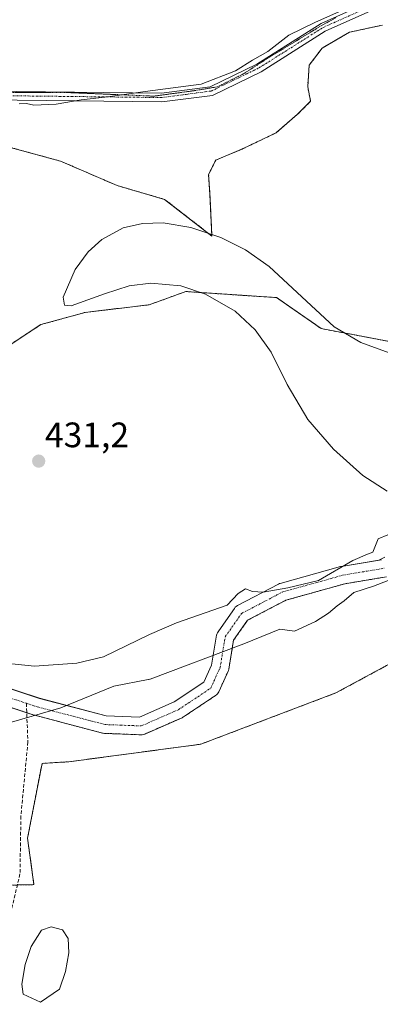
# Model space of a CAD drawing. Units: metres. Extents: x 591341 to 594832, y 4655001 to 4657360.
# Drawn here: x 592430 to 592532, y 4656170 to 4656449 of the extents above; entities that cross this region are included whole.
import ezdxf
from ezdxf.enums import TextEntityAlignment as Align

# ---------------------------------------------------------------- set-up
doc = ezdxf.new("R2010")
doc.units = ezdxf.units.M
doc.header["$MEASUREMENT"] = 0
for name, pattern in [('TRAZO_Y_PUNTO', [1, 0.5, -0.25, 0, -0.25]), ('TRAZOS', [0.75, 0.5, -0.25]), ('TRAZOS2', [0.375, 0.25, -0.125]), ('TRAZOSX2', [1.5, 1, -0.5])]:
    doc.linetypes.add(name, pattern=pattern)
for name, color, linetype, lineweight in [('Arbolado forestal', 92, 'TRAZOS', 0), ('Arbolado forestal CxS', 92, 'Continuous', 0), ('Carátula', 7, 'Continuous', 5), ('Corriente artificial lineal', 5, 'TRAZOSX2', 13), ('Corriente natural Cxs', 5, 'Continuous', 13), ('Corriente natural eje', 5, 'TRAZO_Y_PUNTO', 0), ('Corriente natural superficial', 5, 'Continuous', 13), ('Cultivos herbáceos CxS', 92, 'Continuous', 0), ('Curva de nivel normal', 36, 'Continuous', 0), ('Estanque', 2, 'Continuous', 0), ('Estanque Cxs', 2, 'Continuous', 0), ('Huerta', 92, 'Continuous', 0), ('Huerta CxS', 92, 'Continuous', 0), ('Pastizal CxS', 92, 'Continuous', 0), ('Pista no pavimentada', 254, 'Continuous', 13), ('Pista no pavimentada Cxs', 254, 'Continuous', 0), ('Pista pavimentada eje', 135, 'TRAZO_Y_PUNTO', 0), ('Punto de cota en terreno', 7, 'Continuous', 0), ('Rótulo de punto de cota en terreno', 19, 'Continuous', 0), ('Suelo desnudo', 252, 'Continuous', 0), ('Suelo desnudo CxS', 43, 'Continuous', 0), ('Vía pecuaria eje', 92, 'TRAZOS2', 0)]:
    doc.layers.add(name, color=color, linetype=linetype, lineweight=lineweight)
doc.styles.add('Arial', font='txt', dxfattribs={"height": 0.2})

# ---------------------------------------------------------------- blocks, each defined once
blk = doc.blocks.new('*U156')
at = {"layer": 'Huerta CxS', "color": 92, "linetype": 'Continuous', "lineweight": 0}
blk.add_polyline3d([(592532.54, 4656447.93, 431.8), (592523.17, 4656445.9, 431.91), (592515.44, 4656441.42, 432.5), (592511.77, 4656436.53, 431.95), (592511.36, 4656430.42, 431.85), (592512.18, 4656426.35, 431.45), (592508.51, 4656422.68, 431.32), (592502.4, 4656417.39, 430.83), (592493.04, 4656412.91, 431.38), (592485.3, 4656409.65, 430.83), (592483.26, 4656405.58, 431.09), (592483.67, 4656399.88, 431.34), (592484.21, 4656388.15, 430.43), (592470.79, 4656398.54, 431.18), (592457.37, 4656402.44, 432.04), (592441.35, 4656409.37, 432.95), (592427.06, 4656413.27, 432.9)], dxfattribs=at)
blk = doc.blocks.new('*U158')
at = {"layer": 'Pastizal CxS', "color": 92, "linetype": 'Continuous', "lineweight": 0}
for points in [[(592533.25, 4656297.15, 429.26), (592531.54, 4656296.29, 429.3), (592520.9, 4656294.52, 429.8), (592520.65, 4656294.46, 429.85), (592503.58, 4656289.7, 429.91), (592503.4, 4656289.64, 429.92), (592503.1, 4656289.51, 429.91), (592491.46, 4656283.42, 429.47), (592491.12, 4656283.21, 429.51), (592490.82, 4656282.95, 429.54), (592490.57, 4656282.64, 429.55), (592486.13, 4656276.3, 429.06), (592485.94, 4656276.02, 429.1), (592485.75, 4656275.71, 429.13), (592485.61, 4656275.37, 429.16), (592485.52, 4656275.01, 429.19), (592484.12, 4656266.59, 430.37), (592481.9, 4656261.72, 430.45), (592473.55, 4656256.15, 430.6), (592463.7, 4656251.84, 430.73), (592454.22, 4656252.21, 430.79), (592435.38, 4656257.14, 429.95), (592417.43, 4656263.04, 429.38)], [(592421.86, 4656353.95, 430.41), (592435.72, 4656363.04, 430.11), (592448.27, 4656366.51, 430.37), (592466.46, 4656368.67, 430.77), (592476.81, 4656372.42, 430.5), (592487.02, 4656371.73, 430.21), (592502.55, 4656370.7, 429.93), (592515.17, 4656361.92, 429.75), (592539.44, 4656357.34, 430.25), (592542.05, 4656356.85, 430.21), (592542.05, 4656356.85, 430.21), (592561.82, 4656351.77, 430.1), (592572.3, 4656354.43, 430.61), (592591.76, 4656362.03, 429.88), (592629.02, 4656365.68, 429.43), (592642.63, 4656363.81, 429.54), (592643.44, 4656363.69, 429.54), (592654.96, 4656362.1, 429.03), (592671.96, 4656362.1, 428.63), (592706.84, 4656362.1, 428.43), (592722.38, 4656349.55, 427.76)]]:
    blk.add_polyline3d(points, dxfattribs=at)
blk = doc.blocks.new('5PATER')
at = {"layer": 'Carátula', "linetype": 'Continuous', "lineweight": 5}
h = blk.add_hatch(color=250, dxfattribs=at)
edge = h.paths.add_edge_path()
edge.add_ellipse((0, 0.01), major_axis=(-1.33, -1.34), ratio=0.999422, start_angle=0, end_angle=360)

msp = doc.modelspace()

# ---------------------------------------------------------------- linework, layer by layer
at = {"layer": 'Arbolado forestal', "color": 92, "linetype": 'TRAZOS', "lineweight": 0}
for points in [[(592532.54, 4656447.93, 431.8), (592523.17, 4656445.9, 431.91), (592515.44, 4656441.42, 432.5), (592511.77, 4656436.53, 431.95), (592511.36, 4656430.42, 431.85), (592512.18, 4656426.35, 431.45), (592508.51, 4656422.68, 431.32), (592502.4, 4656417.39, 430.83), (592493.04, 4656412.91, 431.38), (592485.3, 4656409.65, 430.83), (592483.26, 4656405.58, 431.09), (592483.67, 4656399.88, 431.34), (592484.21, 4656388.15, 430.43), (592470.79, 4656398.55, 431.18), (592457.36, 4656402.44, 432.04), (592441.35, 4656409.37, 432.95), (592427.06, 4656413.27, 432.9)], [(592310.82, 4656333.71, 432.4), (592319.68, 4656334.04, 432.15), (592336.14, 4656335.34, 431.87), (592348.26, 4656340.53, 431.99), (592361.68, 4656344.43, 431.66), (592366.32, 4656344.58, 431.64), (592372.16, 4656344.77, 431.59), (592375.1, 4656344.86, 431.71), (592390.69, 4656344.43, 431.25), (592411.9, 4656343.99, 430.65), (592421.86, 4656353.95, 430.41), (592435.72, 4656363.04, 430.11), (592448.27, 4656366.51, 430.37), (592466.46, 4656368.67, 430.77), (592476.81, 4656372.42, 430.5), (592487.02, 4656371.73, 430.21), (592502.55, 4656370.7, 429.93), (592515.17, 4656361.92, 429.75), (592539.44, 4656357.34, 430.25)], [(592341.29, 4656215.27, 433.97), (592356.65, 4656215.69, 434.11), (592375.7, 4656207.98, 433.31), (592391.59, 4656203.89, 433.57), (592412.01, 4656203.89, 434.2), (592429.08, 4656204.25, 432.05), (592433.79, 4656204.35, 431.45), (592431.97, 4656217.51, 431.16), (592436.09, 4656238.72, 431.31), (592443.71, 4656239.17, 431.05), (592481.04, 4656244.14, 431.25), (592519.35, 4656258.68, 430.84), (592546.84, 4656273.53, 431.05), (592564.72, 4656291.25, 430.54), (592581.74, 4656295.59, 430.06)], [(592533.1, 4656291.48, 429.47), (592521.87, 4656289.61, 429.59), (592505.18, 4656284.95, 428.95), (592494.31, 4656279.27, 429.27), (592490.36, 4656273.62, 429.9), (592490.17, 4656272.48, 430.06), (592488.99, 4656265.44, 430.72), (592488.88, 4656265, 430.72), (592488.81, 4656264.82, 430.72), (592486.16, 4656259, 430.37), (592485.99, 4656258.7, 430.36), (592485.79, 4656258.42, 430.37), (592485.55, 4656258.17, 430.38), (592485.27, 4656257.96, 430.39), (592476.14, 4656251.87, 430.6), (592476.01, 4656251.79, 430.6), (592475.76, 4656251.66, 430.6), (592465.17, 4656247.03, 430.9), (592464.82, 4656246.91, 430.91), (592464.45, 4656246.84, 430.91), (592464.08, 4656246.82, 430.9), (592453.76, 4656247.22, 430.94), (592453.42, 4656247.26, 430.96), (592453.22, 4656247.3, 430.97), (592434.04, 4656252.33, 430.16), (592433.89, 4656252.37, 430.15), (592431.74, 4656253.08, 429.97), (592415.77, 4656258.32, 429.97)]]:
    msp.add_polyline3d(points, dxfattribs=at)
at = {"layer": 'Arbolado forestal CxS', "color": 92, "linetype": 'Continuous', "lineweight": 0}
for points in [[(592427.06, 4656413.27, 432.9), (592441.35, 4656409.37, 432.95), (592457.37, 4656402.44, 432.04), (592470.79, 4656398.54, 431.18), (592484.21, 4656388.15, 430.43), (592483.67, 4656399.88, 431.34), (592483.26, 4656405.58, 431.09), (592485.3, 4656409.65, 430.83), (592493.04, 4656412.91, 431.38), (592502.4, 4656417.39, 430.83), (592508.51, 4656422.68, 431.32), (592512.18, 4656426.35, 431.45), (592511.36, 4656430.42, 431.85), (592511.77, 4656436.53, 431.95), (592515.44, 4656441.42, 432.5), (592523.17, 4656445.9, 431.91), (592532.54, 4656447.93, 431.8)], [(592539.44, 4656357.34, 430.25), (592515.17, 4656361.92, 429.75), (592502.55, 4656370.7, 429.93), (592487.02, 4656371.73, 430.21), (592476.81, 4656372.42, 430.5), (592466.46, 4656368.67, 430.77), (592448.27, 4656366.51, 430.37), (592435.72, 4656363.04, 430.11), (592421.86, 4656353.95, 430.41)], [(592415.77, 4656258.32, 429.97), (592433.89, 4656252.37, 430.15), (592434.04, 4656252.33, 430.16), (592453.22, 4656247.3, 430.97), (592453.42, 4656247.26, 430.96), (592453.76, 4656247.22, 430.94), (592464.08, 4656246.82, 430.9), (592464.45, 4656246.84, 430.91), (592464.82, 4656246.91, 430.91), (592465.17, 4656247.03, 430.9), (592475.76, 4656251.66, 430.6), (592476.01, 4656251.79, 430.6), (592476.14, 4656251.87, 430.6), (592485.27, 4656257.96, 430.39), (592485.55, 4656258.17, 430.38), (592485.79, 4656258.42, 430.37), (592485.99, 4656258.7, 430.36), (592486.16, 4656259, 430.37), (592488.81, 4656264.82, 430.72), (592488.88, 4656265, 430.72), (592488.99, 4656265.44, 430.72), (592490.17, 4656272.48, 430.06), (592490.36, 4656273.62, 429.9), (592494.31, 4656279.27, 429.27), (592505.18, 4656284.95, 428.95), (592521.87, 4656289.61, 429.59), (592533.1, 4656291.48, 429.47)], [(592546.84, 4656273.53, 431.05), (592519.35, 4656258.68, 430.84), (592481.04, 4656244.14, 431.25), (592443.71, 4656239.17, 431.05), (592436.09, 4656238.72, 431.31), (592431.97, 4656217.51, 431.16), (592433.79, 4656204.35, 431.45), (592412.01, 4656203.89, 434.2)]]:
    msp.add_polyline3d(points, dxfattribs=at)
at = {"layer": 'Corriente artificial lineal', "color": 5, "linetype": 'TRAZOSX2', "lineweight": 13}
msp.add_polyline3d([(592431.63, 4656255.74, 430.25), (592432.08, 4656244.81, 430.99), (592430.09, 4656223.77, 431.52), (592429.83, 4656207.37, 431.76), (592423.61, 4656181.31, 432.11), (592423.48, 4656172.31, 432.29), (592422.68, 4656167.42, 432.69), (592419.77, 4656163.58, 432.99), (592414.88, 4656157.89, 432.89), (592411.83, 4656150.35, 432.81), (592408.39, 4656138.97, 433.03), (592402.97, 4656121.91, 433.09), (592388.68, 4656073.36, 433.25), (592379.03, 4656042.14, 433.39)], dxfattribs=at)
at = {"layer": 'Corriente natural Cxs', "color": 5, "linetype": 'Continuous', "lineweight": 13}
for points in [[(592417.43, 4656263.04, 429.38), (592435.38, 4656257.14, 429.95), (592454.22, 4656252.21, 430.79), (592463.7, 4656251.84, 430.73), (592473.55, 4656256.15, 430.6), (592481.9, 4656261.72, 430.45), (592484.12, 4656266.59, 430.37), (592485.52, 4656275.01, 429.19), (592485.61, 4656275.37, 429.16), (592485.75, 4656275.71, 429.13), (592485.94, 4656276.02, 429.1), (592490.57, 4656282.64, 429.55), (592490.82, 4656282.95, 429.54), (592491.12, 4656283.21, 429.51), (592491.46, 4656283.42, 429.47), (592503.1, 4656289.51, 429.91), (592503.4, 4656289.64, 429.92), (592503.58, 4656289.7, 429.91), (592520.65, 4656294.46, 429.85), (592520.9, 4656294.52, 429.8), (592532.23, 4656296.41, 429.28)], [(592533.65, 4656291.57, 429.47), (592521.87, 4656289.61, 429.59), (592505.18, 4656284.95, 428.95), (592494.31, 4656279.27, 429.27), (592490.36, 4656273.62, 429.9), (592488.99, 4656265.44, 430.72), (592488.88, 4656265, 430.72), (592488.81, 4656264.82, 430.72), (592486.16, 4656259, 430.37), (592485.99, 4656258.7, 430.36), (592485.79, 4656258.42, 430.37), (592485.55, 4656258.17, 430.38), (592485.27, 4656257.96, 430.39), (592476.14, 4656251.87, 430.6), (592476.01, 4656251.79, 430.6), (592475.76, 4656251.66, 430.6), (592465.17, 4656247.03, 430.9), (592464.82, 4656246.91, 430.91), (592464.45, 4656246.84, 430.91), (592464.08, 4656246.82, 430.9), (592453.76, 4656247.22, 430.94), (592453.42, 4656247.26, 430.96), (592453.22, 4656247.3, 430.97), (592434.04, 4656252.33, 430.16), (592433.89, 4656252.37, 430.15), (592415.77, 4656258.32, 429.97)]]:
    msp.add_polyline3d(points, dxfattribs=at)
at = {"layer": 'Corriente natural eje', "color": 5, "linetype": 'TRAZO_Y_PUNTO', "lineweight": 0}
msp.add_polyline3d([(592416.55, 4656260.7, 429.72), (592434.67, 4656254.75, 430.03), (592453.85, 4656249.72, 430.84), (592464.17, 4656249.32, 430.71), (592474.76, 4656253.95, 430.59), (592483.88, 4656260.04, 430.42), (592486.53, 4656265.86, 430.49), (592487.99, 4656274.59, 429.44), (592492.62, 4656281.2, 429.33), (592504.26, 4656287.29, 429.45), (592521.32, 4656292.05, 429.58), (592533.23, 4656294.04, 429.14)], dxfattribs=at)
at = {"layer": 'Corriente natural superficial', "color": 5, "linetype": 'Continuous', "lineweight": 13}
for points in [[(592417.43, 4656263.04, 429.38), (592435.38, 4656257.14, 429.95), (592454.22, 4656252.21, 430.79), (592463.7, 4656251.84, 430.73), (592473.55, 4656256.15, 430.6), (592481.9, 4656261.72, 430.45), (592484.12, 4656266.59, 430.37), (592485.52, 4656275.01, 429.19), (592485.61, 4656275.37, 429.16), (592485.75, 4656275.71, 429.13), (592485.94, 4656276.02, 429.1), (592490.57, 4656282.64, 429.55), (592490.82, 4656282.95, 429.54), (592491.12, 4656283.21, 429.51), (592491.46, 4656283.42, 429.47), (592503.1, 4656289.51, 429.91), (592503.4, 4656289.64, 429.92), (592503.58, 4656289.7, 429.91), (592520.65, 4656294.46, 429.85), (592520.9, 4656294.52, 429.8), (592532.23, 4656296.41, 429.28)], [(592533.65, 4656291.57, 429.47), (592521.87, 4656289.61, 429.59), (592505.18, 4656284.95, 428.95), (592494.31, 4656279.27, 429.27), (592490.36, 4656273.62, 429.9), (592488.99, 4656265.44, 430.72), (592488.88, 4656265, 430.72), (592488.81, 4656264.82, 430.72), (592486.16, 4656259, 430.37), (592485.99, 4656258.7, 430.36), (592485.79, 4656258.42, 430.37), (592485.55, 4656258.17, 430.38), (592485.27, 4656257.96, 430.39), (592476.14, 4656251.87, 430.6), (592476.01, 4656251.79, 430.6), (592475.76, 4656251.66, 430.6), (592465.17, 4656247.03, 430.9), (592464.82, 4656246.91, 430.91), (592464.45, 4656246.84, 430.91), (592464.08, 4656246.82, 430.9), (592453.76, 4656247.22, 430.94), (592453.42, 4656247.26, 430.96), (592453.22, 4656247.3, 430.97), (592434.04, 4656252.33, 430.16), (592433.89, 4656252.37, 430.15), (592415.77, 4656258.32, 429.97)]]:
    msp.add_polyline3d(points, dxfattribs=at)
at = {"layer": 'Cultivos herbáceos CxS', "color": 92, "linetype": 'Continuous', "lineweight": 0}
for points in [[(592249.86, 4656137.2, 434.41), (592341.29, 4656215.27, 433.97), (592356.65, 4656215.69, 434.11), (592375.71, 4656207.98, 433.31), (592391.59, 4656203.89, 433.57), (592412.01, 4656203.89, 434.2), (592433.79, 4656204.35, 431.45), (592431.97, 4656217.51, 431.16), (592436.09, 4656238.72, 431.31), (592443.71, 4656239.17, 431.05), (592481.04, 4656244.14, 431.25), (592519.35, 4656258.68, 430.84), (592546.84, 4656273.53, 431.05), (592564.72, 4656291.25, 430.54), (592581.74, 4656295.59, 430.06), (592590.56, 4656285.15, 430.37), (592629.02, 4656269.93, 430.11), (592670.17, 4656250.25, 429.84), (592697.89, 4656230.56, 428.56), (592730.99, 4656214.45, 428.48), (592750.66, 4656197.45, 428.46), (592768.55, 4656185.82, 427.84), (592792.7, 4656175.08, 427.84), (592815.06, 4656164.34, 427.79)], [(592341.29, 4656215.27, 433.97), (592356.65, 4656215.69, 434.11), (592375.7, 4656207.98, 433.31), (592391.59, 4656203.89, 433.57), (592412.01, 4656203.89, 434.2), (592429.08, 4656204.25, 432.05), (592433.79, 4656204.35, 431.45), (592431.97, 4656217.51, 431.16), (592436.09, 4656238.72, 431.31), (592443.71, 4656239.17, 431.05), (592481.04, 4656244.14, 431.25), (592519.35, 4656258.68, 430.84), (592546.84, 4656273.53, 431.05), (592564.72, 4656291.25, 430.54), (592581.74, 4656295.59, 430.06)]]:
    msp.add_polyline3d(points, dxfattribs=at)
at = {"layer": 'Curva de nivel normal', "color": 36, "linetype": 'Continuous', "lineweight": 0}
for points in [[(592429.6, 4656425.58, 435), (592431.68, 4656425.69, 435), (592433.72, 4656425.21, 435), (592440.12, 4656425.48, 435), (592447.13, 4656426.72, 435), (592454.7, 4656427.62, 435), (592465.34, 4656429.09, 435), (592481.18, 4656431.14, 435), (592490.91, 4656435, 435), (592495.71, 4656438.02, 435), (592500.04, 4656440.48, 435), (592506.04, 4656445.04, 435), (592513.6, 4656448.79, 435), (592525.27, 4656453.99, 435)], [(592533.87, 4656315.89, 430), (592527.02, 4656320.32, 430), (592518.65, 4656327.78, 430), (592511.37, 4656336.14, 430), (592505.58, 4656346.09, 430), (592500.98, 4656355.21, 430), (592496.46, 4656361.6, 430), (592490.78, 4656366.9, 430), (592482.44, 4656371.72, 430), (592475.41, 4656374, 430), (592466.95, 4656374.82, 430), (592460.74, 4656374.02, 430), (592453.73, 4656371.81, 430), (592444.36, 4656368.36, 430), (592442.4, 4656368.59, 430), (592442.06, 4656370.83, 430), (592445.51, 4656378.64, 430), (592449.12, 4656383.63, 430), (592453.02, 4656387.19, 430), (592459.09, 4656390.43, 430), (592464.58, 4656391.73, 430), (592470.41, 4656391.87, 430), (592478.23, 4656390.56, 430), (592486.72, 4656387.72, 430), (592493.7, 4656384.22, 430), (592500.42, 4656379.51, 430), (592508.33, 4656372.16, 430), (592518.9, 4656362.46, 430), (592526.42, 4656358, 430), (592534.4, 4656355.07, 430)], [(592421.07, 4656267.54, 430), (592433.97, 4656266.27, 430), (592445.97, 4656267.07, 430), (592453.5, 4656268.9, 430), (592466.56, 4656275.26, 430), (592474.2, 4656278.52, 430), (592488.52, 4656283.55, 430), (592491.66, 4656286.88, 430), (592493.71, 4656288.14, 430), (592495.71, 4656287.4, 430), (592498.71, 4656287.26, 430), (592505.71, 4656288.5, 430), (592514.38, 4656290.51, 430), (592524.18, 4656296.18, 430), (592528.28, 4656297.96, 430), (592529.78, 4656298.52, 430), (592531.35, 4656302.34, 430), (592536.84, 4656304.62, 430)], [(592537.04, 4656291.63, 430), (592530.04, 4656288.93, 430), (592524.38, 4656287.09, 430), (592521.71, 4656284.79, 430), (592519.66, 4656283.37, 430), (592517.23, 4656281.25, 430), (592513.55, 4656278.92, 430), (592507.58, 4656276.17, 430), (592503.47, 4656276.74, 430), (592493.3, 4656272.59, 430), (592493.29, 4656272.59, 430), (592493.22, 4656272.56, 430), (592493.21, 4656272.55, 430), (592466.74, 4656262.6, 430), (592466.7, 4656262.59, 430), (592466.66, 4656262.58, 430), (592466.26, 4656262.47, 430), (592466.22, 4656262.45, 430), (592466.19, 4656262.45, 430), (592456.38, 4656260.55, 430), (592441.38, 4656254.44, 430), (592427.45, 4656250.42, 430)]]:
    msp.add_polyline3d(points, dxfattribs=at)
at = {"layer": 'Estanque', "color": 2, "linetype": 'Continuous', "lineweight": 0}
msp.add_polyline3d([(592441.06, 4656174.69, 431.34), (592435.6, 4656171.03, 431.32), (592430.76, 4656173.29, 431.7), (592430.39, 4656176.11, 431.68), (592431.32, 4656181.72, 431.84), (592433.02, 4656186.79, 431.88), (592435.95, 4656191.48, 431.48), (592438.67, 4656192.4, 431.47), (592441.9, 4656191.51, 431.19), (592443.51, 4656189.11, 430.9), (592443.66, 4656185.07, 430.82), (592442.72, 4656179.72, 430.95), (592441.06, 4656174.69, 431.34)], dxfattribs=at)
at = {"layer": 'Estanque Cxs', "color": 2, "linetype": 'Continuous', "lineweight": 0}
msp.add_polyline3d([(592441.06, 4656174.69, 431.34), (592435.6, 4656171.03, 431.32), (592430.76, 4656173.29, 431.7), (592430.39, 4656176.11, 431.68), (592431.32, 4656181.72, 431.84), (592433.02, 4656186.79, 431.88), (592435.95, 4656191.48, 431.48), (592438.67, 4656192.4, 431.47), (592441.9, 4656191.51, 431.19), (592443.51, 4656189.11, 430.9), (592443.66, 4656185.07, 430.82), (592442.72, 4656179.72, 430.95), (592441.06, 4656174.69, 431.34)], close=True, dxfattribs=at)
at = {"layer": 'Huerta', "color": 92, "linetype": 'Continuous', "lineweight": 0}
msp.add_polyline3d([(592532.54, 4656447.93, 431.8), (592523.17, 4656445.9, 431.91), (592515.44, 4656441.42, 432.5), (592511.77, 4656436.53, 431.95), (592511.36, 4656430.42, 431.85), (592512.18, 4656426.35, 431.45), (592508.51, 4656422.68, 431.32), (592502.4, 4656417.39, 430.83), (592493.04, 4656412.91, 431.38), (592485.3, 4656409.65, 430.83), (592483.26, 4656405.58, 431.09), (592483.67, 4656399.88, 431.34), (592484.21, 4656388.15, 430.43), (592470.79, 4656398.55, 431.18), (592457.36, 4656402.44, 432.04), (592441.35, 4656409.37, 432.95), (592427.06, 4656413.27, 432.9)], dxfattribs=at)
at = {"layer": 'Pastizal CxS', "color": 92, "linetype": 'Continuous', "lineweight": 0}
for points in [[(592310.82, 4656333.71, 432.4), (592319.68, 4656334.04, 432.15), (592336.14, 4656335.34, 431.87), (592348.26, 4656340.53, 431.99), (592361.68, 4656344.43, 431.66), (592366.32, 4656344.58, 431.64), (592372.16, 4656344.77, 431.59), (592375.1, 4656344.86, 431.71), (592390.69, 4656344.43, 431.25), (592411.9, 4656343.99, 430.65), (592421.86, 4656353.95, 430.41), (592435.72, 4656363.04, 430.11), (592448.27, 4656366.51, 430.37), (592466.46, 4656368.67, 430.77), (592476.81, 4656372.42, 430.5), (592487.02, 4656371.73, 430.21), (592502.55, 4656370.7, 429.93), (592515.17, 4656361.92, 429.75), (592539.44, 4656357.34, 430.25)], [(592533.25, 4656297.15, 429.26), (592531.54, 4656296.29, 429.3), (592520.9, 4656294.52, 429.8), (592520.65, 4656294.46, 429.85), (592503.58, 4656289.7, 429.91), (592503.4, 4656289.64, 429.92), (592503.1, 4656289.51, 429.91), (592491.46, 4656283.42, 429.47), (592491.12, 4656283.21, 429.51), (592490.82, 4656282.95, 429.54), (592490.57, 4656282.64, 429.55), (592486.13, 4656276.3, 429.06), (592485.94, 4656276.02, 429.1), (592485.75, 4656275.71, 429.13), (592485.61, 4656275.37, 429.16), (592485.52, 4656275.01, 429.19), (592484.12, 4656266.59, 430.37), (592481.9, 4656261.72, 430.45), (592473.55, 4656256.15, 430.6), (592463.7, 4656251.84, 430.73), (592454.22, 4656252.21, 430.79), (592435.38, 4656257.15, 429.95), (592417.43, 4656263.04, 429.38)]]:
    msp.add_polyline3d(points, dxfattribs=at)
at = {"layer": 'Pista no pavimentada', "color": 254, "linetype": 'Continuous', "lineweight": 13}
for points in [[(592412.28, 4656429.32, 435.49), (592469.91, 4656428.64, 434.88), (592483.68, 4656430.45, 434.88), (592496.93, 4656436.88, 434.77), (592515.15, 4656448.37, 434.6), (592529.38, 4656454.71, 434.75), (592542.36, 4656457.02, 434.74), (592558.66, 4656458.06, 434.47), (592573.02, 4656462.14, 435.16), (592585.82, 4656464.73, 435.92), (592611.95, 4656462.79, 436.29), (592643.32, 4656458.58, 436.45), (592670.89, 4656452.2, 437.37), (592680.17, 4656452.77, 437.99), (592689.96, 4656456.62, 439.04), (592705.16, 4656467.85, 440.34), (592713.32, 4656476.37, 441.51), (592714.39, 4656482.22, 441.75), (592712.65, 4656493.87, 442.66), (592705.06, 4656523.87, 445.72), (592706.79, 4656536.92, 446.69), (592709.75, 4656549.49, 447.95)], [(592700.88, 4656461.58, 439.51), (592691.19, 4656454.41, 438.71), (592680.72, 4656450.3, 438), (592670.68, 4656449.69, 436.89), (592642.87, 4656456.11, 435.36), (592611.69, 4656460.3, 436.11), (592585.98, 4656462.22, 435.54), (592573.61, 4656459.71, 434.84), (592559.09, 4656455.59, 434.27), (592542.66, 4656454.53, 434.51), (592530.12, 4656452.3, 433.84), (592516.33, 4656446.16, 434.05), (592498.15, 4656434.69, 434.65), (592484.4, 4656428.02, 434.55), (592470.05, 4656426.14, 434.14), (592412.46, 4656426.82, 434.68)]]:
    msp.add_polyline3d(points, dxfattribs=at)
at = {"layer": 'Pista no pavimentada Cxs', "color": 254, "linetype": 'Continuous', "lineweight": 0}
for points in [[(592412.28, 4656429.32, 435.49), (592469.91, 4656428.64, 434.88), (592483.68, 4656430.45, 434.88), (592496.93, 4656436.88, 434.77), (592515.15, 4656448.37, 434.6), (592529.38, 4656454.71, 434.75)], [(592530.12, 4656452.3, 433.84), (592516.33, 4656446.16, 434.05), (592498.15, 4656434.69, 434.65), (592484.4, 4656428.02, 434.55), (592470.05, 4656426.14, 434.14), (592412.46, 4656426.82, 434.68)]]:
    msp.add_polyline3d(points, dxfattribs=at)
at = {"layer": 'Pista pavimentada eje', "color": 135, "linetype": 'TRAZO_Y_PUNTO', "lineweight": 0}
msp.add_polyline3d([(592412.37, 4656428.07, 435.21), (592469.98, 4656427.39, 434.52), (592476.87, 4656428.3, 434.74), (592484.04, 4656429.24, 434.72), (592497.54, 4656435.79, 434.7), (592506.63, 4656441.52, 434.48), (592515.74, 4656447.27, 434.34), (592529.75, 4656453.51, 434.45)], dxfattribs=at)
at = {"layer": 'Suelo desnudo', "color": 252, "linetype": 'Continuous', "lineweight": 0}
for points in [[(592533.25, 4656297.15, 429.26), (592531.54, 4656296.29, 429.3), (592520.9, 4656294.52, 429.8), (592520.65, 4656294.46, 429.85), (592503.58, 4656289.7, 429.91), (592503.4, 4656289.64, 429.92), (592503.1, 4656289.51, 429.91), (592491.46, 4656283.42, 429.47), (592491.12, 4656283.21, 429.51), (592490.82, 4656282.95, 429.54), (592490.57, 4656282.64, 429.55), (592486.13, 4656276.3, 429.06), (592485.94, 4656276.02, 429.1), (592485.75, 4656275.71, 429.13), (592485.61, 4656275.37, 429.16), (592485.52, 4656275.01, 429.19), (592484.12, 4656266.59, 430.37), (592481.9, 4656261.72, 430.45), (592473.55, 4656256.15, 430.6), (592463.7, 4656251.84, 430.73), (592454.22, 4656252.21, 430.79), (592435.38, 4656257.15, 429.95), (592417.43, 4656263.04, 429.38)], [(592533.1, 4656291.48, 429.47), (592521.87, 4656289.61, 429.59), (592505.18, 4656284.95, 428.95), (592494.31, 4656279.27, 429.27), (592490.36, 4656273.62, 429.9), (592490.17, 4656272.48, 430.06), (592488.99, 4656265.44, 430.72), (592488.88, 4656265, 430.72), (592488.81, 4656264.82, 430.72), (592486.16, 4656259, 430.37), (592485.99, 4656258.7, 430.36), (592485.79, 4656258.42, 430.37), (592485.55, 4656258.17, 430.38), (592485.27, 4656257.96, 430.39), (592476.14, 4656251.87, 430.6), (592476.01, 4656251.79, 430.6), (592475.76, 4656251.66, 430.6), (592465.17, 4656247.03, 430.9), (592464.82, 4656246.91, 430.91), (592464.45, 4656246.84, 430.91), (592464.08, 4656246.82, 430.9), (592453.76, 4656247.22, 430.94), (592453.42, 4656247.26, 430.96), (592453.22, 4656247.3, 430.97), (592434.04, 4656252.33, 430.16), (592433.89, 4656252.37, 430.15), (592431.74, 4656253.08, 429.97), (592415.77, 4656258.32, 429.97)]]:
    msp.add_polyline3d(points, dxfattribs=at)
at = {"layer": 'Suelo desnudo CxS', "color": 43, "linetype": 'Continuous', "lineweight": 0}
for points in [[(592417.43, 4656263.04, 429.38), (592435.38, 4656257.14, 429.95), (592454.22, 4656252.21, 430.79), (592463.7, 4656251.84, 430.73), (592473.55, 4656256.15, 430.6), (592481.9, 4656261.72, 430.45), (592484.12, 4656266.59, 430.37), (592485.52, 4656275.01, 429.19), (592485.61, 4656275.37, 429.16), (592485.75, 4656275.71, 429.13), (592485.94, 4656276.02, 429.1), (592486.13, 4656276.3, 429.06), (592490.57, 4656282.64, 429.55), (592490.82, 4656282.95, 429.54), (592491.12, 4656283.21, 429.51), (592491.46, 4656283.42, 429.47), (592503.1, 4656289.51, 429.91), (592503.4, 4656289.64, 429.92), (592503.58, 4656289.7, 429.91), (592520.65, 4656294.46, 429.85), (592520.9, 4656294.52, 429.8), (592531.54, 4656296.29, 429.3), (592533.25, 4656297.15, 429.26)], [(592533.1, 4656291.48, 429.47), (592521.87, 4656289.61, 429.59), (592505.18, 4656284.95, 428.95), (592494.31, 4656279.27, 429.27), (592490.36, 4656273.62, 429.9), (592490.17, 4656272.48, 430.06), (592488.99, 4656265.44, 430.72), (592488.88, 4656265, 430.72), (592488.81, 4656264.82, 430.72), (592486.16, 4656259, 430.37), (592485.99, 4656258.7, 430.36), (592485.79, 4656258.42, 430.37), (592485.55, 4656258.17, 430.38), (592485.27, 4656257.96, 430.39), (592476.14, 4656251.87, 430.6), (592476.01, 4656251.79, 430.6), (592475.76, 4656251.66, 430.6), (592465.17, 4656247.03, 430.9), (592464.82, 4656246.91, 430.91), (592464.45, 4656246.84, 430.91), (592464.08, 4656246.82, 430.9), (592453.76, 4656247.22, 430.94), (592453.42, 4656247.26, 430.96), (592453.22, 4656247.3, 430.97), (592434.04, 4656252.33, 430.16), (592433.89, 4656252.37, 430.15), (592415.77, 4656258.32, 429.97)]]:
    msp.add_polyline3d(points, dxfattribs=at)
at = {"layer": 'Vía pecuaria eje', "color": 92, "linetype": 'TRAZOS2', "lineweight": 0}
msp.add_polyline3d([(592427.48, 4656428.85, 435.47), (592432.46, 4656428.85, 435.48), (592437.43, 4656428.85, 435.52), (592442.4, 4656428.85, 435.52), (592446.64, 4656428.68, 435.27), (592450.87, 4656428.5, 435.1), (592455.1, 4656428.32, 434.93), (592459.34, 4656428.15, 434.79), (592463.57, 4656427.97, 434.69), (592467.8, 4656427.79, 434.63), (592471.68, 4656428.32, 434.79), (592475.57, 4656428.85, 434.85), (592479.45, 4656429.38, 434.86), (592482.62, 4656429.91, 434.86), (592485.8, 4656430.44, 434.78), (592489.5, 4656432.29, 434.75), (592493.2, 4656434.14, 434.73), (592496.91, 4656436.52, 434.75), (592500.61, 4656438.91, 434.75), (592504.32, 4656441.15, 434.72), (592508.02, 4656443.4, 434.55), (592511.73, 4656445.65, 434.5), (592515.43, 4656447.9, 434.49), (592519.4, 4656450.02, 434.61)], dxfattribs=at)

# ---------------------------------------------------------------- block references
at = {"layer": 'Huerta CxS', "color": 92, "linetype": 'Continuous', "lineweight": 0}
msp.add_blockref('*U156', (0, 0), dxfattribs=at)
at = {"layer": 'Pastizal CxS', "color": 92, "linetype": 'Continuous', "lineweight": 0}
msp.add_blockref('*U158', (0, 0), dxfattribs=at)
at = {"layer": 'Punto de cota en terreno', "linetype": 'Continuous', "lineweight": 0}
msp.add_blockref('5PATER', (592435.13, 4656324.36, 431.2), dxfattribs=at)

# ---------------------------------------------------------------- texts
at = {"layer": 'Rótulo de punto de cota en terreno', "color": 19, "linetype": 'Continuous', "lineweight": 0, "style": 'Arial'}
msp.add_text('431,2', height=7, dxfattribs=at).set_placement((592436.89, 4656326.12), align=Align.BOTTOM_LEFT)

doc.saveas('drawing.dxf')
